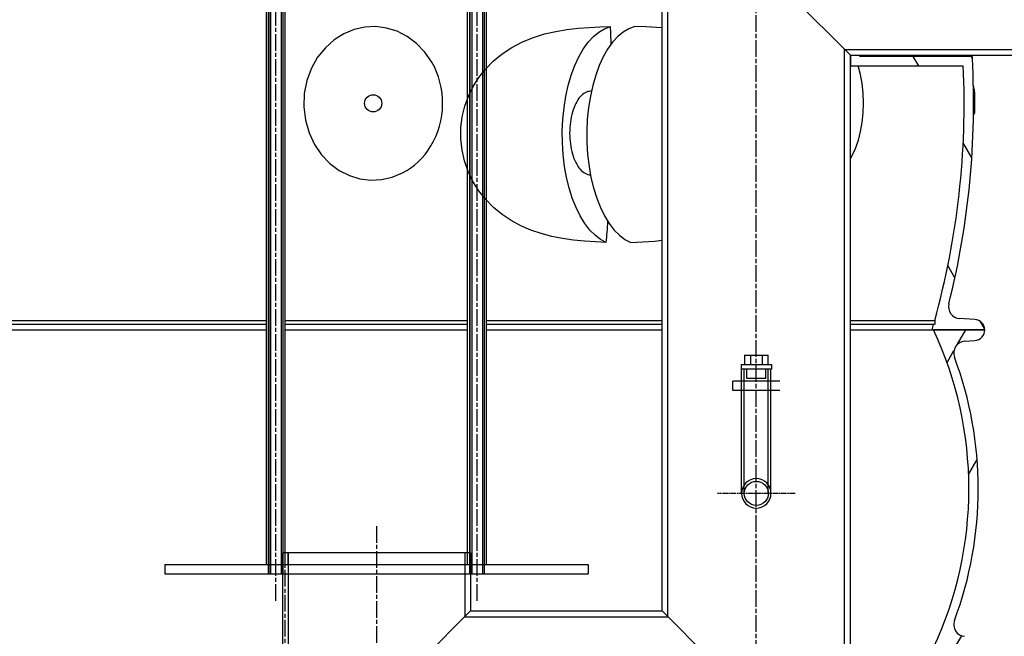
# Model space of a CAD drawing. Extents: x 112280 to 137735, y -2177 to 16835.
# Drawn here: x 123964 to 124801, y 7309 to 7834 of the extents above; entities that cross this region are included whole.
import ezdxf

# ---------------------------------------------------------------- set-up
doc = ezdxf.new("R2010")
doc.units = 0
doc.header["$LTSCALE"] = 2.5
for name, pattern in [('CHAIN', [0.35429999999999995, 0.2362, -0.0295, 0.0591, -0.0295]), ('DASH_DOT', [0.182, 0.1181, -0.0295, 0.0049, -0.0295]), ('DASHED', [0])]:
    doc.linetypes.add(name, pattern=pattern)
doc.layers.get('0').update_dxf_attribs({"linetype": 'CONTINUOUS'})
doc.layers.get('DEFPOINTS').update_dxf_attribs({"color": 10, "linetype": 'CONTINUOUS'})
for name, color, linetype in [('AM_5', 3, 'CONTINUOUS'), ('OSA__ISO_', 1, 'DASH_DOT'), ('SKRYTÁ__ISO_', 1, 'DASHED'), ('STŘEDOVÁ_ZNAČKA__ISO_', 1, 'DASH_DOT'), ('VIDITELNÁ__ISO_', 7, 'CONTINUOUS'), ('VIDITELNÁ_TENKÁ__ISO_', 7, 'CONTINUOUS'), ('ŠRAFY__ISO_', 150, 'CONTINUOUS')]:
    doc.layers.add(name, color=color, linetype=linetype)
doc.styles.get("Standard").update_dxf_attribs({"font": 'arial.ttf'})
doc.dimstyles.new('VARIABEL-ST', dxfattribs={"dimscale": 40, "dimtxt": 7, "dimasz": 2.5, "dimexe": 1, "dimexo": 1, "dimgap": 0.6, "dimtad": 1, "dimtxsty": 'STANDARD', "dimcen": 0, "dimclrd": 256, "dimclre": 256, "dimclrt": 5, "dimazin": 3, "dimtp": 0.1, "dimtm": 0.1, "dimtfac": 0.71, "dimtdec": 3, "dimtmove": 0, "dimatfit": 3, "dimtzin": 0})

# ---------------------------------------------------------------- blocks, each defined once
blk = doc.blocks.new('*D132')
at = {"layer": 'AM_5'}
for p, q in [((124750.7564381866, 8213.434962844329), (125265.4844940511, 8213.434962844329)), ((125225.4844940511, 8113.434962844328), (125225.4844940511, 6184.120402529586)), ((124464.4318689726, 6084.120402529586), (125265.4844940511, 6084.120402529586))]:
    blk.add_line(p, q, dxfattribs=at)
for points in [[(125208.8178273844, 8113.434962844328), (125242.1511607177, 8113.434962844328), (125225.4844940511, 8213.434962844329)], [(125208.8178273844, 6184.120402529586), (125242.1511607177, 6184.120402529586), (125225.4844940511, 6084.120402529586)]]:
    blk.add_solid(points, dxfattribs=at)
at = {"layer": 'DEFPOINTS', "color": 0}
for p in [(124710.7564381866, 8213.434962844329), (124424.4318689726, 6084.120402529586), (125225.4844940511, 6084.120402529586)]:
    blk.add_point(p, dxfattribs=at)
at = {"layer": 'AM_5', "color": 2, "insert": (125170.8501147878, 7148.777682686978), "char_height": 60, "attachment_point": 5, "rotation": 90}
blk.add_mtext('2129', dxfattribs=at)

msp = doc.modelspace()

# ---------------------------------------------------------------- hatches: boundary and pattern name
at = {"layer": 'ŠRAFY__ISO_'}
h = msp.add_hatch(dxfattribs=at)
h.set_pattern_fill('ANSI31', color=256, scale=508, angle=15, style=0)
h.set_pattern_definition([(59.99999999999999, (122026.8268040585, 2821.492811873095), (-54.99261314031185, 31.75000000000001), [])])
edge = h.paths.add_edge_path()
edge.add_ellipse((124460.1818689711, 7434.842303317646), major_axis=(298.4475885112905, -111.9401599642822), ratio=1, start_angle=0, end_angle=41.11960171555372)
edge.add_ellipse((124767.9925190821, 7550.294311439529), major_axis=(-9.363061600214886, -3.511848155968667), ratio=1, start_angle=253.3188126935177, end_angle=359.9999999999996, ccw=False)
edge.add_line((124767.3160902182, 7560.271407409402), (124776.0406549501, 7560.862916945529))
edge.add_ellipse((124775.4318689726, 7569.842303318526), major_axis=(0.6087859774921526, -8.979386372887461), ratio=1, start_angle=5.062382867996466e-13, end_angle=86.12138644742986)
edge.add_line((124784.4318689726, 7569.842303318526), (124740.9318689726, 7569.842303318526))
edge.add_ellipse((124452.1818689719, 7434.842303318774), major_axis=(288.7500000010374, 134.9999999998842), ratio=1, start_angle=309.8847691635096, end_angle=360.00000000000006, ccw=False)
edge.add_line((124740.9318689727, 7299.842303318486), (124784.4318689726, 7299.84230331853))
edge.add_ellipse((124775.4318689726, 7299.842303318526), major_axis=(8.99999999999964, 2.494275087240188e-15), ratio=1, start_angle=9.72073402916526e-14, end_angle=86.12138644742629)
edge.add_line((124776.0406549501, 7308.821689691415), (124767.3160902191, 7309.413199227527))
edge.add_ellipse((124767.9925190821, 7319.390295197527), major_axis=(-0.6764288629957925, -9.977095969935592), ratio=1, start_angle=253.31881268817722, end_angle=359.9999999999999, ccw=False)
edge = h.paths.add_edge_path()
edge.add_ellipse((123918.6818689743, 7434.842303317868), major_axis=(-298.4475885107878, 111.9401599656299), ratio=1, start_angle=0, end_angle=41.11960171553917)
edge.add_ellipse((123610.8712188631, 7319.390295197527), major_axis=(9.363061600203086, 3.511848156001068), ratio=1, start_angle=253.3188126881774, end_angle=359.9999999999976, ccw=False)
edge.add_line((123611.5476477261, 7309.413199227592), (123602.8230829951, 7308.821689691527))
edge.add_ellipse((123603.4318689726, 7299.842303318526), major_axis=(-0.6087859774920978, 8.97938637288803), ratio=1, start_angle=0, end_angle=86.12138644742681)
edge.add_line((123594.4318689726, 7299.842303318526), (123637.9318689726, 7299.842303318526))
edge.add_ellipse((123926.6818689742, 7434.842303317399), major_axis=(-288.7500000015278, -134.9999999988338), ratio=1, start_angle=309.88476916363896, end_angle=360, ccw=False)
edge.add_line((123637.9318689736, 7569.842303318086), (123594.4318689726, 7569.84230331853))
edge.add_ellipse((123603.4318689726, 7569.842303318526), major_axis=(-8.99999999999973, -2.494275087240225e-15), ratio=1, start_angle=0, end_angle=86.1213864474263)
edge.add_line((123602.8230829951, 7560.862916945638), (123611.547647727, 7560.271407409526))
edge.add_ellipse((123610.8712188631, 7550.294311439529), major_axis=(0.6764288638915257, 9.97709596987477), ratio=1, start_angle=253.3188126935184, end_angle=360.00000000000006, ccw=False)

# ---------------------------------------------------------------- linework, layer by layer
msp.add_line((124192.0672983484, 7370.434962844329), (124192.0672983484, 7380.434962844329))
at = {"layer": 'OSA__ISO_', "linetype": 'CHAIN', "ltscale": 23.99096870422363}
for p, q in [((124189.4318689726, 6034.143451651171), (124189.4318689726, 8215.434962844329)), ((124181.6073778248, 7339.707690117057), (124181.6073778248, 7973.162235571601)), ((124352.727218872, 7339.707690117057), (124352.727218872, 7973.162235571601)), ((124590.1672983484, 7228.207690117057), (124590.1672983484, 7906.162235571601)), ((124267.1672983484, 7403.162235571601), (124267.1672983484, 7228.207690117057))]:
    msp.add_line(p, q, dxfattribs=at)
at = {"layer": 'SKRYTÁ__ISO_', "ltscale": 12.93985271453857}
for p, q in [((124515.0672983484, 7326.034962844327), (124515.0672983484, 7958.534962844327)), ((124665.2672983484, 7175.83496284433), (124665.2672983484, 7808.33496284433))]:
    msp.add_line(p, q, dxfattribs=at)
at = {"layer": 'SKRYTÁ__ISO_', "ltscale": 13.03191471099854}
for p, q in [((124175.4073778248, 7362.434962844329), (124175.4073778248, 7950.434962844329)), ((124175.6073778248, 7950.434962844329), (124175.6073778248, 7362.434962844329)), ((124177.1073778248, 7950.434962844329), (124177.1073778248, 7362.434962844329)), ((124186.1073778248, 7950.434962844329), (124186.1073778248, 7362.434962844329)), ((124187.6073778248, 7950.434962844329), (124187.6073778248, 7362.434962844329)), ((124187.8073778248, 7362.434962844329), (124187.8073778248, 7950.434962844329)), ((124346.527218872, 7362.434962844329), (124346.527218872, 7950.434962844329)), ((124346.727218872, 7950.434962844329), (124346.727218872, 7362.434962844329)), ((124348.227218872, 7950.434962844329), (124348.227218872, 7362.434962844329)), ((124357.227218872, 7950.434962844329), (124357.227218872, 7362.434962844329)), ((124358.727218872, 7950.434962844329), (124358.727218872, 7362.434962844329)), ((124358.927218872, 7362.434962844329), (124358.927218872, 7950.434962844329))]:
    msp.add_line(p, q, dxfattribs=at)
at = {"layer": 'SKRYTÁ__ISO_', "ltscale": 13.58747005462646}
msp.add_line((124665.2672983484, 7808.33496284433), (124895.1672983484, 7808.33496284433), dxfattribs=at)
at = {"layer": 'SKRYTÁ__ISO_', "ltscale": 14.02925491333008}
for p, q in [((124579.9672983484, 7430.934962844329), (124579.9672983484, 7536.434962844329)), ((124600.3672983484, 7430.934962844329), (124600.3672983484, 7536.434962844329))]:
    msp.add_line(p, q, dxfattribs=at)
at = {"layer": 'SKRYTÁ__ISO_', "ltscale": 1.675222516059875}
for p, q in [((124582.1672983484, 7528.434962844329), (124582.1672983484, 7536.434962844329)), ((124598.1672983484, 7528.434962844329), (124598.1672983484, 7536.434962844329)), ((124577.6672983484, 7518.434962844329), (124577.6672983484, 7526.434962844329)), ((124577.6672983484, 7518.434962844329), (124577.6672983484, 7526.434962844329)), ((124602.6672983484, 7518.434962844329), (124602.6672983484, 7526.434962844329)), ((124602.6672983484, 7518.434962844329), (124602.6672983484, 7526.434962844329))]:
    msp.add_line(p, q, dxfattribs=at)
at = {"layer": 'SKRYTÁ__ISO_', "ltscale": 5.263081073760986}
msp.add_line((124598.1672983484, 7528.434962844329), (124582.1672983484, 7528.434962844329), dxfattribs=at)
at = {"layer": 'SKRYTÁ__ISO_', "ltscale": 4.148298740386963}
for p, q in [((124189.6073778248, 7380.434962844329), (124187.1672983484, 7380.434962844329)), ((124347.1672983484, 7380.434962844329), (124344.727218872, 7380.434962844329))]:
    msp.add_line(p, q, dxfattribs=at)
at = {"layer": 'SKRYTÁ__ISO_', "ltscale": 3.769375562667847}
for p, q in [((124187.1672983484, 7380.434962844329), (124187.1672983484, 7362.434962844329)), ((124347.1672983484, 7380.434962844329), (124347.1672983484, 7362.434962844329))]:
    msp.add_line(p, q, dxfattribs=at)
at = {"layer": 'SKRYTÁ__ISO_', "ltscale": 13.60372352600098}
msp.add_line((124192.0672983484, 7380.434962844329), (124192.0672983484, 7175.834962844327), dxfattribs=at)
msp.add_line((124192.0672983484, 7380.434962844329), (124192.0672983484, 7175.834962844327), dxfattribs=at)
at = {"layer": 'SKRYTÁ__ISO_', "ltscale": 14.46808528900146}
msp.add_line((124342.2672983484, 7380.434962844329), (124342.2672983484, 7326.034962844327), dxfattribs=at)
msp.add_line((124342.2672983484, 7380.434962844329), (124342.2672983484, 7326.034962844327), dxfattribs=at)
at = {"layer": 'SKRYTÁ__ISO_', "ltscale": 13.13069915771484}
msp.add_line((124342.2672983484, 7326.034962844327), (124515.0672983484, 7326.034962844327), dxfattribs=at)
at = {"layer": 'SKRYTÁ__ISO_', "ltscale": 13.81773662567139}
msp.add_circle((124590.1672983484, 7430.934962844329), 10.19999999999996, dxfattribs=at)
msp.add_circle((124590.1672983484, 7430.934962844329), 10.19999999999996, dxfattribs=at)
at = {"layer": 'SKRYTÁ__ISO_', "ltscale": 12.7001256942749}
msp.add_arc((124590.1672983484, 7430.934962844329), 12.49999999999995, 0, 180, dxfattribs=at)
msp.add_arc((124590.1672983484, 7430.934962844329), 12.49999999999995, 0, 180, dxfattribs=at)
at = {"layer": 'STŘEDOVÁ_ZNAČKA__ISO_', "linetype": 'CHAIN', "ltscale": 8.04948616027832}
msp.add_line((124623.0945710756, 7430.934962844329), (124557.2400256211, 7430.934962844329), dxfattribs=at)
at = {"layer": 'VIDITELNÁ__ISO_'}
for p, q in [((124670.1672983484, 7803.434962844329), (124510.1672983484, 7963.434962844329)), ((124510.1672983484, 7963.434962844329), (124670.1672983484, 7803.434962844329)), ((124510.1672983484, 7330.934962844329), (124510.1672983484, 7963.434962844329)), ((124173.6073778248, 7370.434962844329), (124173.6073778248, 7950.434962844329)), ((124189.6073778248, 7370.434962844329), (124189.6073778248, 7950.434962844329)), ((124344.727218872, 7370.434962844329), (124344.727218872, 7950.434962844329)), ((124360.727218872, 7370.434962844329), (124360.727218872, 7950.434962844329)), ((124670.1672983484, 7803.434962844329), (124670.1672983484, 7794.434962844329)), ((124670.1672983484, 7803.434962844329), (124890.1672983484, 7803.434962844329)), ((124670.1672983484, 7170.934962844329), (124670.1672983484, 7803.434962844329)), ((124678.1672983484, 7802.434962844329), (124678.1672983484, 7803.434962844329)), ((124670.1672983484, 7794.434962844329), (124766.1938251219, 7794.434962844329)), ((124771.8993518663, 7802.434962844329), (124678.1672983484, 7802.434962844329)), ((124449.9009660541, 7772.733455076928), (124449.2619882561, 7772.733455076928)), ((124775.0025841213, 7776.726963022329), (124774.7869385479, 7776.726963022329)), ((124774.8324166367, 7774.282607887128), (124775.7379597444, 7774.282607887128)), ((124774.8745233808, 7753.523371328136), (124775.7783393492, 7753.523371328136)), ((123882.060758649, 7577.858172176824), (124173.6073778248, 7577.858172176826)), ((124189.4318689726, 7577.858172176822), (124344.727218872, 7577.858172176824)), ((124360.727218872, 7577.858172176824), (124510.1672983484, 7577.858172176826)), ((124670.1672983484, 7577.858172176828), (124741.8483237718, 7577.858172176826)), ((124741.8483237718, 7577.858172176826), (124741.8483237718, 7574.443624495727)), ((124775.9690673511, 7578.826256674625), (124762.9615812863, 7579.604043484729)), ((123882.060758649, 7574.84434098053), (124173.6073778248, 7574.844340980528)), ((123882.060758649, 7569.842303318726), (124173.6073778248, 7569.842303318728)), ((124189.4318689726, 7574.844340980531), (124344.727218872, 7574.844340980531)), ((124189.4318689726, 7569.842303318726), (124344.727218872, 7569.842303318726)), ((124360.727218872, 7574.844340980531), (124510.1672983484, 7574.844340980528)), ((124360.727218872, 7569.842303318726), (124510.1672983484, 7569.842303318726)), ((124670.1672983484, 7574.844340980528), (124741.006651929, 7574.844340980528)), ((124670.1672983484, 7569.842303318726), (124739.5772192973, 7569.842303318726)), ((124739.5772192973, 7569.842303318726), (124784.4318689726, 7569.842303318726)), ((124784.4318689726, 7569.842303318526), (124740.9318689726, 7569.842303318526)), ((124741.8483237718, 7574.443624495727), (124741.006651929, 7574.844340980528)), ((124767.3160902182, 7560.271407409526), (124776.0406549501, 7560.862916945529)), ((124580.1672983484, 7548.434962844329), (124580.1672983484, 7540.434962844329)), ((124580.1672983484, 7548.434962844329), (124585.1672983484, 7548.434962844329)), ((124585.1672983484, 7548.434962844329), (124585.1672983484, 7540.434962844329)), ((124585.1672983484, 7548.434962844329), (124595.1672983484, 7548.434962844329)), ((124595.1672983484, 7548.434962844329), (124595.1672983484, 7540.434962844329)), ((124595.1672983484, 7548.434962844329), (124600.1672983484, 7548.434962844329)), ((124600.1672983484, 7540.434962844329), (124600.1672983484, 7548.434962844329)), ((124577.1769172916, 7540.434962844329), (124577.1769172916, 7536.434962844329)), ((124577.1769172916, 7540.434962844329), (124590.1672983484, 7540.434962844329)), ((124590.1672983484, 7536.434962844329), (124577.1769172916, 7536.434962844329)), ((124577.6672983484, 7526.434962844329), (124577.6672983484, 7536.434962844329)), ((124590.1672983484, 7540.434962844329), (124603.1576794052, 7540.434962844329)), ((124590.1672983484, 7536.434962844329), (124590.1672983484, 7540.434962844329)), ((124603.1576794052, 7536.434962844329), (124590.1672983484, 7536.434962844329)), ((124602.6672983484, 7526.434962844329), (124602.6672983484, 7536.434962844329)), ((124603.1576794052, 7540.434962844329), (124603.1576794052, 7536.434962844329)), ((124610.1672983484, 7526.434962844329), (124570.1672983484, 7526.434962844329)), ((124570.1672983484, 7518.434962844329), (124570.1672983484, 7526.434962844329)), ((124610.1672983484, 7518.434962844329), (124570.1672983484, 7518.434962844329)), ((124577.6672983484, 7430.934962844329), (124577.6672983484, 7518.434962844329)), ((124602.6672983484, 7430.934962844329), (124602.6672983484, 7518.434962844329)), ((124344.727218872, 7380.434962844329), (124189.6073778248, 7380.434962844329)), ((124087.1672983484, 7370.434962844329), (124447.1672983484, 7370.434962844329)), ((124087.1672983484, 7370.434962844329), (124087.1672983484, 7362.434962844329)), ((124447.1672983484, 7370.434962844329), (124447.1672983484, 7362.434962844329)), ((124087.1672983484, 7362.434962844329), (124447.1672983484, 7362.434962844329)), ((124187.1672983484, 7362.434962844329), (124187.1672983484, 7170.934962844329)), ((124347.1672983484, 7362.434962844329), (124347.1672983484, 7330.934962844329)), ((124187.1672983484, 7170.934962844329), (124347.1672983484, 7330.934962844329)), ((124347.1672983484, 7330.934962844329), (124187.1672983484, 7170.934962844329)), ((124347.1672983484, 7330.934962844329), (124510.1672983484, 7330.934962844329)), ((124670.1672983484, 7170.934962844329), (124510.1672983484, 7330.934962844329)), ((124510.1672983484, 7330.934962844329), (124670.1672983484, 7170.934962844329))]:
    msp.add_line(p, q, dxfattribs=at)
at = {"layer": 'VIDITELNÁ__ISO_', "flags": 128}
for points in [[(124314.3200576997, 7797.383051101164), (124308.3205449318, 7806.122827712492), (124301.2304273023, 7813.498315993742), (124293.2958537302, 7819.391031447843), (124284.7453148461, 7823.736505691008), (124275.7859466784, 7826.503763381437), (124266.6068319614, 7827.680368606047), (124257.3859461865, 7827.262811843351), (124248.2992001255, 7825.252237502531), (124239.5293441278, 7821.65589350839), (124231.2742483364, 7816.494455520109), (124223.7521508149, 7809.814157668547), (124217.2018041645, 7801.704950515226), (124211.8742297379, 7792.322931472258), (124208.0143215651, 7781.920099441008), (124205.8158782877, 7770.826654616789), (124205.3953761239, 7759.429636184172), (124206.775687565, 7748.144312087492), (124209.8824638311, 7737.375192824797), (124214.5559048214, 7727.480631057218), (124220.5688384467, 7718.754968825773), (124227.6692279561, 7711.395578566984), (124235.6112808109, 7705.519724074797), (124244.1667897051, 7701.191644851164), (124253.1299950902, 7698.441477004484), (124262.3131766065, 7697.282114211515), (124271.5364740779, 7697.71790522714), (124280.6221509983, 7699.747247878508), (124289.3893218842, 7703.363046828703)], [(124462.6392943744, 7644.261102858976), (124453.317355043, 7644.61487788339), (124443.9634461356, 7645.239496413664), (124434.7092564523, 7646.185999099211), (124425.5081749185, 7647.533121291593), (124416.3726968771, 7649.362268630461), (124407.3562593142, 7651.750879470304), (124398.5123529581, 7654.776163283781), (124389.942362804, 7658.489694777922), (124381.7498675398, 7662.916345778898), (124373.9947865663, 7668.09258479257), (124366.7408922765, 7674.051599685148), (124360.1412279689, 7680.734110061125), (124354.2989512395, 7688.082208816008), (124349.2781256441, 7696.065225783781), (124345.1612747209, 7704.611520949797), (124342.0507115555, 7713.542719069914), (124339.9782960059, 7722.770700637297), (124338.9726037615, 7732.19529170175), (124339.048351777, 7741.606607619718), (124340.1826658924, 7750.894937697843), (124342.3473719472, 7759.968347732023), (124345.4704646017, 7768.642664138273), (124349.47524278, 7776.824655715422), (124354.2953661165, 7784.468164626554), (124359.9240257231, 7791.595316115812), (124366.4708838383, 7798.290262404875), (124373.9555437614, 7804.47083491464), (124382.3907643597, 7810.047693435148), (124391.4045320272, 7814.759836379484), (124400.6754829335, 7818.536234084562), (124410.1353139174, 7821.483926955656), (124419.6796046066, 7823.701563064054), (124429.1704229511, 7825.291071120695), (124438.5964009096, 7826.383905593351), (124447.9231694277, 7827.092981521086), (124457.0869535028, 7827.519693557218), (124466.1841238693, 7827.7494909205)], [(124462.6394049689, 7644.261179152922), (124457.6579900705, 7646.833353225187), (124453.0728187015, 7650.286798659758), (124448.5905257371, 7654.800806228117), (124444.2485098873, 7660.439386550383), (124440.3200390824, 7666.87188166757), (124436.9021426521, 7673.812265578703), (124433.727460691, 7681.819391433195), (124430.9824953297, 7690.579919997648), (124428.8184038375, 7699.52569026132), (124427.1523116244, 7708.831339065031), (124425.9502959362, 7718.873682204679), (124425.3159968265, 7729.041757766203), (124425.2362617067, 7738.7944127955), (124425.6945997512, 7748.871011916593), (124426.7286037349, 7759.018945876554), (124428.2706764625, 7768.610849563078), (124430.2549057705, 7777.544641677336), (124432.8335814921, 7786.428613845304), (124435.8989365636, 7794.718332473234), (124439.2347273586, 7801.949167434172), (124442.9925358042, 7808.527460280851), (124447.2340708891, 7814.453058425383), (124451.7065573129, 7819.333810988859), (124456.204515802, 7823.059625808195), (124461.089871696, 7825.932932082609), (124466.1846298995, 7827.747812453703)], [(124486.9692409438, 7827.747812453703), (124481.8744827403, 7825.932932082609), (124476.9891268463, 7823.059625808195), (124472.4911683572, 7819.333810988859), (124468.0186819333, 7814.453058425383), (124463.7771431957, 7808.527460280851), (124460.0193420557, 7801.949167434172), (124456.6835194347, 7794.718332473234), (124453.6181925364, 7786.428613845304), (124451.039513162, 7777.544641677336), (124449.0552875068, 7768.610849563078), (124447.5132147792, 7759.018945876554), (124446.4792107955, 7748.871011916593), (124446.020872751, 7738.7944127955), (124446.1006078708, 7729.041757766203), (124446.7349033277, 7718.873682204679), (124447.9369190159, 7708.831339065031), (124449.603011229, 7699.52569026132), (124451.7671027212, 7690.579919997648), (124454.5120717353, 7681.819391433195), (124457.6867500436, 7673.812265578703), (124461.1046464739, 7666.87188166757), (124465.0331209316, 7660.439386550383), (124469.3751367814, 7654.800806228117), (124473.8574297458, 7650.286798659758), (124478.4426011148, 7646.833353225187), (124483.4240160132, 7644.261179152922)], [(124289.3893218842, 7703.363046828703), (124292.8935665946, 7705.328760329679), (124296.2936377628, 7707.56279963632), (124299.5732342675, 7710.06165522714), (124302.7154737273, 7712.819986525968), (124305.7039428334, 7715.832376662687), (124308.5205241338, 7719.090509597258), (124311.1469196354, 7722.583933059172), (124313.5657345558, 7726.301584426359), (124315.7579873637, 7730.227365676359), (124317.7059122853, 7734.342432204679), (124319.393442483, 7738.627023879484), (124320.8050871721, 7743.055734816984), (124321.9287289195, 7747.604227248625), (124322.7541887197, 7752.246637526945), (124323.2734696816, 7756.952676955656), (124323.4819143421, 7761.694193068937), (124323.3773698085, 7766.441126052336), (124322.9609490551, 7771.162119094328), (124322.2365383401, 7775.828790847258), (124321.2108942765, 7780.411691848234), (124319.8936688579, 7784.883127395109), (124318.2963836461, 7789.217996779875), (124316.4330501621, 7793.392191115812), (124314.3200576997, 7797.383051101164)], [(124449.2619804509, 7772.733469191984), (124448.1363319176, 7772.660379592375), (124446.9713022889, 7772.436304274992), (124445.7947341455, 7772.053537551359), (124444.633890477, 7771.510477248625), (124443.5136783682, 7770.829172316984), (124442.4584300147, 7770.037698928312), (124441.4325032011, 7769.112024489836), (124440.3987522326, 7768.016061965422), (124439.384447404, 7766.764154616789), (124438.4152475403, 7765.375528518156), (124437.5100510159, 7763.88962763925), (124436.6860560573, 7762.351160232023), (124435.9152432335, 7760.711374465422), (124435.1698362194, 7758.907861892179), (124434.4723444601, 7756.974802199797), (124433.8428896706, 7754.949884597258), (124433.2914135064, 7752.884073440031), (124432.825175142, 7750.832071486906), (124432.4273863979, 7748.725977126554), (124432.084612448, 7746.488275710539), (124431.8111577583, 7744.167871657804), (124431.6183151337, 7741.815118972258), (124431.5053672642, 7739.484949294523), (124431.4685434438, 7737.233438674406)], [(124775.7531495395, 7774.244394484953), (124775.7525060284, 7774.247446242765), (124775.7518625172, 7774.250345412687), (124775.7512435264, 7774.253091994718), (124775.7505953133, 7774.255762282804), (124775.7499716207, 7774.258279983), (124775.7493724484, 7774.26072138925), (124775.7487440539, 7774.263010207609), (124775.7480864371, 7774.265222732023), (124775.7474580425, 7774.267282668547), (124775.7468249461, 7774.269190017179), (124775.7461871478, 7774.271021071867), (124775.7455540514, 7774.272699538664), (124775.7449162531, 7774.274301711515), (124775.7442784549, 7774.275675002531), (124775.743665177, 7774.276971999601), (124775.7429981564, 7774.278192702726), (124775.7423848785, 7774.279184524015), (124775.7417423784, 7774.280100051359), (124775.7411243986, 7774.280862990812), (124775.7404818985, 7774.281473342375), (124775.7398639187, 7774.282007399992), (124775.7392214185, 7774.282312575773), (124775.7385742165, 7774.282541457609), (124775.7379562367, 7774.282617751554)], [(124775.8499919876, 7771.796350661711), (124775.8462821232, 7771.995020095304), (124775.8424860537, 7772.185373488859), (124775.838691446, 7772.367410842375), (124775.8347908148, 7772.541208449797), (124775.8308426045, 7772.706690017179), (124775.8268558656, 7772.862482253508), (124775.8228463726, 7773.008356276945), (124775.8188470386, 7773.144540969328), (124775.8147926951, 7773.271265212492), (124775.8107548813, 7773.388986770109), (124775.8067107456, 7773.497629348234), (124775.802652553, 7773.597421828703), (124775.7985735796, 7773.688821975187), (124775.7945010256, 7773.772058669523), (124775.7904036466, 7773.847589675383), (124775.7863623857, 7773.915796462492), (124775.7822640445, 7773.977060500578), (124775.7781784933, 7774.032068435148), (124775.7740311601, 7774.080896560148), (124775.7698888819, 7774.124078933195), (124775.765706309, 7774.161691848234), (124775.7615304599, 7774.194116774992), (124775.7573405052, 7774.221582595304), (124775.7531495395, 7774.244394484953)], [(124775.900691027, 7767.256784621672), (124775.8994947407, 7767.448129836515), (124775.8981886426, 7767.641229812101), (124775.8967831472, 7767.835779372648), (124775.89531319, 7768.031473342375), (124775.8937646651, 7768.228082839445), (124775.8921432855, 7768.425226394133), (124775.8904349456, 7768.622675124601), (124775.8886453583, 7768.820047561125), (124775.8868141607, 7769.017114821867), (124775.8848933228, 7769.213495437101), (124775.8828687393, 7769.409036818937), (124775.8807998655, 7769.603281203703), (124775.8786433737, 7769.795999709562), (124775.8764143804, 7769.986887160734), (124775.8741337152, 7770.176019851164), (124775.871768465, 7770.364313308195), (124775.8692810148, 7770.551538649992), (124775.8667553406, 7770.737238112883), (124775.8641340088, 7770.921106521086), (124775.8614425509, 7771.102533523039), (124775.8586819778, 7771.281213942961), (124775.8558485989, 7771.456690017179), (124775.852943425, 7771.628580275968), (124775.8499919876, 7771.796350661711)], [(124775.7783364655, 7753.523340407804), (124775.7813434969, 7753.524942580656), (124775.7843750486, 7753.529749099211), (124775.7873877928, 7753.537836257414), (124775.7904015481, 7753.549432937101), (124775.7933823902, 7753.564615432218), (124775.7963699562, 7753.583460036711), (124775.7993548424, 7753.606195632414), (124775.8023521655, 7753.632898513273), (124775.8053034808, 7753.663721267179), (124775.8082437236, 7753.698740188078), (124775.8111974143, 7753.738184157804), (124775.8141212248, 7753.782053176359), (124775.8170453887, 7753.830423537687), (124775.8199558002, 7753.883447829679), (124775.8228477574, 7753.941202346281), (124775.825736377, 7754.003839675383), (124775.8285877349, 7754.071436110929), (124775.83144617, 7754.144067946867), (124775.8342891839, 7754.221582595304), (124775.8370791616, 7754.303903762297), (124775.8398745478, 7754.391031447843), (124775.8426121958, 7754.482965651945), (124775.8453213282, 7754.579706374601), (124775.8480217632, 7754.681406203703)], [(124775.8480217632, 7754.681406203703), (124775.8511133188, 7754.805383864836), (124775.8541448097, 7754.93470210214), (124775.857116236, 7755.069360915617), (124775.8600181939, 7755.209436599211), (124775.8628506835, 7755.355081740812), (124775.8656392361, 7755.50599116464), (124775.8683519497, 7755.661173049406), (124775.8709935262, 7755.820627395109), (124775.8735149247, 7755.984125319914), (124775.8759792917, 7756.151743117765), (124775.878391329, 7756.323175612883), (124775.8806737846, 7756.497736159758), (124775.8828605826, 7756.674890700773), (124775.8849658287, 7756.854410354093), (124775.8870036285, 7757.036066237883), (124775.8889145264, 7757.219782058195), (124775.8907663708, 7757.40525263925), (124775.8924950041, 7757.592325393156), (124775.8941682746, 7757.780847732023), (124775.8957559492, 7757.97051448007), (124775.8972136887, 7758.161249343351), (124775.8985895231, 7758.352747146086), (124775.8998975579, 7758.544931594328), (124775.9011273784, 7758.737497512297)], [(124431.4685434438, 7737.233438674406), (124431.5050479934, 7734.991159621672), (124431.617099099, 7732.670602981047), (124431.8083474681, 7730.327158156828), (124432.0796502277, 7728.015222732023), (124432.4199430675, 7725.784540358976), (124432.8151056772, 7723.683481399015), (124433.2771826017, 7721.640711013273), (124433.8240330312, 7719.582758132414), (124434.4484421299, 7717.563562575773), (124435.1408782892, 7715.63408869882), (124435.8817701631, 7713.831644240812), (124436.648826892, 7712.190180007414), (124437.4650983809, 7710.656366530851), (124438.3627409803, 7709.172373000578), (124439.324851214, 7707.782449904875), (124440.3330122172, 7706.526422683195), (124441.3622209215, 7705.42412776132), (124442.3854553451, 7704.489832107023), (124443.4309806285, 7703.69431513925), (124444.5425333721, 7703.006143752531), (124445.6963463607, 7702.45293635507), (124446.867917854, 7702.057810012297), (124448.0304663726, 7701.820688430265), (124449.1564858211, 7701.734094802336)]]:
    msp.add_lwpolyline(points, dxfattribs=at)
at = {"layer": 'VIDITELNÁ__ISO_'}
for points in [[(124510.1672983484, 7826.620535157279), (124505.7078876869, 7827.012567702726), (124496.4970320343, 7827.495050612883), (124486.9669465931, 7827.753458205656)], [(124773.3476184537, 7803.434962844329), (124773.362954351, 7803.356867019133), (124773.4571353655, 7802.877664748625), (124773.5414880965, 7802.448435012297), (124773.6159158264, 7802.070017043547), (124773.6804598614, 7801.741876784758), (124773.7352925018, 7801.463327590422), (124773.7802784045, 7801.234598342375), (124773.8154924947, 7801.055841628508), (124773.8408192478, 7800.927286330656), (124773.8561723612, 7800.849161330656), (124773.8616294402, 7800.821619216398)], [(124670.1672983484, 7715.411757426804), (124671.7175321781, 7718.070764724211), (124674.5330162971, 7724.235315505461), (124676.9387462841, 7731.067972365812), (124678.8751583816, 7738.470087233976), (124680.291398033, 7746.320734206633), (124681.1486023332, 7754.481134597258), (124681.4221899331, 7762.797479812101), (124681.104147254, 7771.107797805265), (124680.2037424105, 7779.250269118742), (124678.7467528428, 7787.071771804289), (124676.7730533155, 7794.434976760343)], [(124483.4221170981, 7644.25843257089), (124493.5624553202, 7644.675150100187), (124503.5786401785, 7645.438547316984), (124510.1672983484, 7646.251117706714)]]:
    msp.add_lwpolyline(points, dxfattribs=at)
for centre, radius, start, end in [((124074.931868971, 7762.483312171715), 692.0000000014652, 344.5261029507031, 2.646453532657199), ((124074.9318689706, 7762.483312171536), 700.0000000019173, 345.9057876785223, 3.116822692243661), ((124771.8993518313, 7800.434963014328), 1.999999995899774, 14.8433050730807, 89.99999899698273), ((124771.8993518313, 7800.434963014324), 1.99999999592335, 3.11681776596128, 13.46146711070955), ((124763.5584683735, 7589.586213880228), 10.00000000000007, 165.9057876782537, 266.5780549332504), ((124775.4318689726, 7569.842303318726), 8.99999999999994, 0, 86.57805493242093), ((124074.9318689703, 7762.483312171922), 692.0000000022225, 343.8362815619998, 344.2670172064282), ((124452.1818689719, 7434.842303318774), 318.7500000008906, 334.942384581894, 25.05761541804859), ((124775.4318689726, 7569.842303318526), 8.999999999999343, 273.8786135521583, 0), ((124767.9925190821, 7550.294311439529), 9.999999999999954, 93.87861355215838, 200.5598008590579), ((124460.1818689711, 7434.842303317646), 318.7500000016213, 339.4401991423892, 20.55980085794478), ((124590.1672983484, 7430.934962844329), 12.49999999999995, 180, 0), ((124590.1672983484, 7430.934962844329), 12.49999999999995, 180, 0), ((124767.9925190821, 7319.390295197527), 9.999999999999941, 159.4401991406081, 266.1213864520238)]:
    msp.add_arc(centre, radius, start, end, dxfattribs=at)
for centre, major_axis, ratio, start_param, end_param in [((124121.8021254624, 7762.48331903824), (2.362110507192483e-10, -691.8501890952248), 0.4999999999974287, 1.643736197188768, 1.665270456573462), ((124181.0975990342, 7767.055266019013), (594.8181526972236, 2.972528374556305e-05), 0.2935525498693745, 0.05541835136544115, 0.06230893537520699), ((124086.6331421664, 7773.928326203082), (688.3756674807601, -1.620016062274695e-05), 0.9559429386864761, 0.0005384074984041939, 0.00425297555503473), ((124075.9827099107, 7762.962469365464), (699.931265888195, -1.480821201146898e-05), 0.996158251846032, 6.277125714485015, 6.28934434333726), ((124121.8021254622, 7762.483319038181), (2.692235323564774e-10, -691.8501890958044), 0.4999999999972435, 1.399075430314351, 1.424914877607434)]:
    msp.add_ellipse(centre, major_axis=major_axis, ratio=ratio, start_param=start_param, end_param=end_param, dxfattribs=at)
msp.add_ellipse((124264.4084098357, 7762.483312171329), major_axis=(2.026933433817053e-15, -7.313708498984001), ratio=0.9914448613738069, dxfattribs=at)
at = {"layer": 'VIDITELNÁ_TENKÁ__ISO_'}
for p, q in [((124775.7531303572, 7774.244430922327), (124774.8330592028, 7774.244430918336)), ((124775.849979057, 7771.796317174327), (124774.8699147564, 7771.796317285089)), ((124775.9007004312, 7767.256767982328), (124774.9155931547, 7767.256767941342)), ((124775.8480169331, 7754.681433157328), (124774.8883895392, 7754.681433157673)), ((124775.9011254785, 7758.737476028329), (124774.9218465531, 7758.737476254131))]:
    msp.add_line(p, q, dxfattribs=at)
msp.add_lwpolyline([(124771.6977367089, 7803.434962844329), (124771.7715570053, 7803.068552199797), (124771.8993587608, 7802.434930983976)], dxfattribs=at)
at = {"layer": 'ŠRAFY__ISO_'}
for p, q in [((124728.2821127491, 7794.434962844332), (124723.6633105491, 7802.434962924855)), ((124773.4053361754, 7716.279247268669), (124766.1166519263, 7728.903618708389)), ((124759.0381293789, 7614.163979403123), (124753.0446911869, 7624.544918863563)), ((124784.4250516185, 7570.192540236325), (124780.2317743635, 7577.455509492107))]:
    msp.add_line(p, q, dxfattribs=at)

# ---------------------------------------------------------------- dimensions: what is measured, and where the dimension line sits
at = {"layer": 'AM_5'}
dim = msp.add_linear_dim(base=(125225.4844940511, 6084.120402529586), p1=(124710.7564381866, 8213.434962844329), p2=(124424.4318689726, 6084.120402529586), angle=90, dimstyle='VARIABEL-ST', override={"dimtxt": 1.5, "dimtoh": 1, "dimdec": 0, "dimpost": '<>', "dimclrt": 2, "dimtofl": 0, "dimatfit": 0}, dxfattribs=at)
dim.commit()
dim.dimension.update_dxf_attribs({"geometry": '*D132', "text_midpoint": (125170.8501147878, 7148.777682686978)})

doc.saveas('drawing.dxf')
